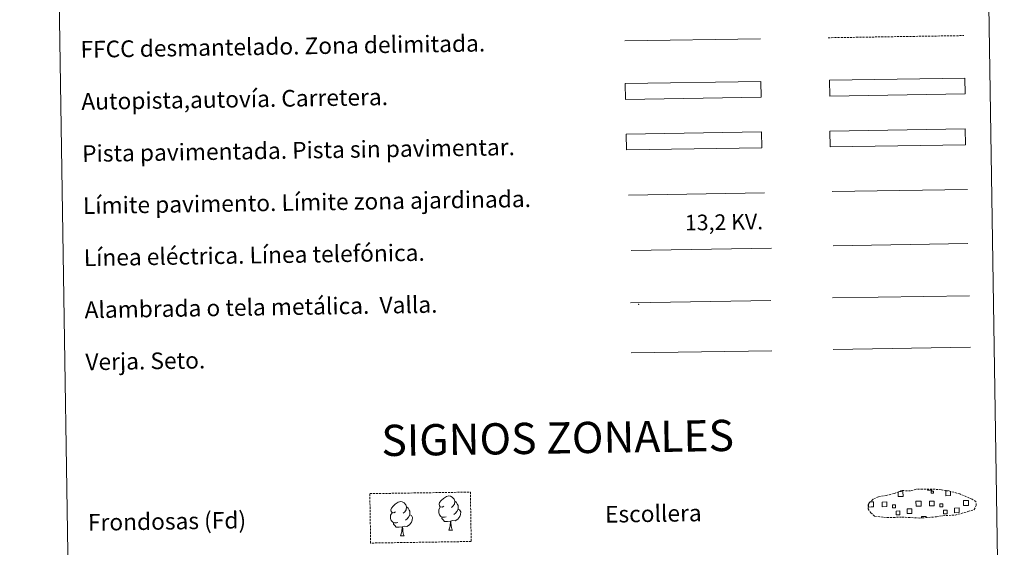
# Model space of a CAD drawing. Units: metres. Extents: x 607002 to 611503, y 4701100 to 4704140.
# Drawn here: x 607326 to 607799, y 4701367 to 4701620 of the extents above; entities that cross this region are included whole.
import ezdxf
from ezdxf.enums import TextEntityAlignment as Align

# ---------------------------------------------------------------- set-up
doc = ezdxf.new("R2010")
doc.units = ezdxf.units.M
doc.header["$MEASUREMENT"] = 0
doc.linetypes.add('TRAZOSX2', pattern=[1.5, 1, -0.5])
doc.layers.add('Level 63', color=7, linetype='Continuous', lineweight=0)
doc.styles.add('Arial', font='ARIAL.TTF', dxfattribs={"height": 0.2})

msp = doc.modelspace()

# ---------------------------------------------------------------- linework, layer by layer
at = {"layer": 'Level 63', "linetype": 'Continuous', "lineweight": 0}
for points in [[(607326.15, 4702836.75), (607772.03, 4702843.76), (607798.53, 4701156.9), (607352.66, 4701149.89), (607326.15, 4702836.75)], [(607714.82, 4701566.93), (607779.81, 4701567.95), (607779.93, 4701560.33), (607714.94, 4701559.31), (607714.82, 4701566.93)]]:
    msp.add_lwpolyline(points, close=True, dxfattribs=at)
at = {"layer": 'Level 63', "color": 19, "linetype": 'TRAZOSX2', "lineweight": 0}
for points in [[(607714.03, 4701611.73), (607779.11, 4701612.76)], [(607740.58, 4701381.59), (607743.78, 4701381.42), (607749.46, 4701381.66), (607757.65, 4701381.2), (607765.98, 4701381.77), (607769.01, 4701382.33), (607774.92, 4701382.64), (607781.05, 4701384.27), (607784.08, 4701385.27), (607785.06, 4701387.26), (607784.87, 4701389.16), (607783.14, 4701390.22), (607777.18, 4701392.76), (607771.94, 4701394.21), (607768.34, 4701394.74), (607763.9, 4701395.11), (607756.26, 4701394.99), (607753.55, 4701394.29), (607749.26, 4701394.37), (607745.78, 4701393), (607742.05, 4701392.06), (607738.17, 4701391.42), (607735.54, 4701390.21), (607733.85, 4701388.65), (607733.84, 4701388.72), (607733.24, 4701387.69), (607733.2, 4701385.64), (607734.55, 4701383.69), (607736.29, 4701382.11), (607740.58, 4701381.59)]]:
    msp.add_lwpolyline(points, dxfattribs=at)
at = {"layer": 'Level 63', "linetype": 'Continuous', "lineweight": 0, "ltscale": 0.3}
msp.add_lwpolyline([(607616.42, 4701610.2), (607681.5, 4701611.22)], dxfattribs=at)
at = {"layer": 'Level 63', "color": 13, "linetype": 'Continuous', "lineweight": 0}
for points in [[(607616.7, 4701589.75), (607681.69, 4701590.77), (607681.81, 4701583.16), (607616.82, 4701582.14), (607616.7, 4701589.75)], [(607714.66, 4701591.36), (607779.66, 4701592.38), (607779.78, 4701584.77), (607714.78, 4701583.75), (607714.66, 4701591.36)]]:
    msp.add_lwpolyline(points, close=True, dxfattribs=at)
at = {"layer": 'Level 63', "color": 252, "linetype": 'Continuous', "lineweight": 0}
msp.add_lwpolyline([(607617.12, 4701565.48), (607682.12, 4701566.5), (607682.23, 4701558.88), (607617.24, 4701557.86), (607617.12, 4701565.48)], close=True, dxfattribs=at)
at = {"layer": 'Level 63', "color": 19, "linetype": 'Continuous', "lineweight": 0}
for points in [[(607779.81, 4701567.95), (607714.82, 4701566.93)], [(607714.94, 4701559.31), (607779.93, 4701560.33)], [(607619.14, 4701484.56), (607686.56, 4701485.62)], [(607716.03, 4701486.87), (607781.85, 4701487.9)], [(607619.52, 4701460.46), (607686.93, 4701461.52)], [(607763.81, 4701395.02), (607763.82, 4701394.59), (607761.73, 4701394.56), (607761.73, 4701395.03)], [(607747.83, 4701393.84), (607749.91, 4701393.87), (607749.95, 4701391.6), (607747.68, 4701391.57), (607747.65, 4701393.77)], [(607772.69, 4701393.94), (607772.72, 4701391.96), (607770.46, 4701391.93), (607770.43, 4701394.19), (607771.5, 4701394.21)], [(607734.72, 4701386.52), (607733.42, 4701386.5), (607733.4, 4701387.81)], [(607734.01, 4701388.93), (607734.68, 4701388.94)], [(607734.68, 4701388.94), (607735.8, 4701388.96), (607735.84, 4701386.54), (607734.72, 4701386.52)], [(607757.5, 4701386.88), (607756.2, 4701386.86), (607756.16, 4701389.28), (607757.46, 4701389.3)], [(607757.46, 4701389.3), (607758.57, 4701389.31), (607758.61, 4701386.9), (607757.5, 4701386.88)], [(607780.28, 4701387.24), (607778.97, 4701387.22), (607778.94, 4701389.63), (607780.24, 4701389.65)], [(607780.24, 4701389.65), (607781.35, 4701389.67), (607781.39, 4701387.25), (607780.28, 4701387.24)], [(607758.87, 4701381.2), (607758.86, 4701381.94), (607761.09, 4701381.98), (607761.1, 4701381.24)]]:
    msp.add_lwpolyline(points, dxfattribs=at)
at = {"layer": 'Level 63', "color": 1, "linetype": 'Continuous', "lineweight": 0}
msp.add_lwpolyline([(607618.27, 4701536.24), (607683.4, 4701537.26)], dxfattribs=at)
at = {"layer": 'Level 63', "color": 92, "linetype": 'Continuous', "lineweight": 0}
for points in [[(607715.96, 4701537.94), (607780.95, 4701538.96)], [(607716.42, 4701462.14), (607782.24, 4701463.18)], [(607529.66, 4701386.9), (607528.8, 4701386.45), (607527.92, 4701386.52), (607527.48, 4701387.13), (607527.38, 4701387.82), (607527.63, 4701388.68), (607528.4, 4701389.67), (607529.43, 4701390.55), (607530.89, 4701391.53), (607532.11, 4701391.82), (607532.8, 4701391.74), (607533.68, 4701391.23), (607534.57, 4701390.29), (607534.85, 4701389.24), (607534.69, 4701387.84), (607534, 4701386.96), (607533.33, 4701386.26)], [(607506.51, 4701384.18), (607505.65, 4701383.73), (607504.78, 4701383.8), (607504.34, 4701384.4), (607504.23, 4701385.1), (607504.49, 4701385.96), (607505.26, 4701386.94), (607506.28, 4701387.83), (607507.74, 4701388.81), (607508.96, 4701389.1), (607509.66, 4701389.02), (607510.54, 4701388.51), (607511.42, 4701387.57), (607511.7, 4701386.52), (607511.54, 4701385.12), (607510.86, 4701384.24), (607510.18, 4701383.54)], [(607511.7, 4701386.52), (607512.49, 4701386.02), (607513.02, 4701384.98), (607513.29, 4701384.46), (607513.31, 4701383.5), (607513.32, 4701382.81), (607512.73, 4701381.67), (607512.05, 4701380.87), (607511.28, 4701380.17)], [(607530.7, 4701381.86), (607530, 4701381.59), (607529.04, 4701381.67), (607528.26, 4701382), (607527.55, 4701382.69), (607527.18, 4701383.64), (607527.17, 4701384.33), (607527.25, 4701385.29), (607527.93, 4701386.44)], [(607534.85, 4701389.24), (607535.63, 4701388.74), (607536.17, 4701387.7), (607536.44, 4701387.18), (607536.45, 4701386.22), (607536.46, 4701385.53), (607535.87, 4701384.38), (607535.2, 4701383.59), (607534.42, 4701382.89)], [(607507.55, 4701379.14), (607506.86, 4701378.87), (607505.9, 4701378.95), (607505.11, 4701379.28), (607504.4, 4701379.97), (607504.04, 4701380.92), (607504.03, 4701381.61), (607504.1, 4701382.57), (607504.78, 4701383.72)], [(607513.32, 4701382.81), (607514.07, 4701382.41), (607514.65, 4701381.41), (607514.49, 4701380.22), (607514.16, 4701379.16), (607513.22, 4701377.93), (607511.93, 4701377.12), (607510.53, 4701377.27), (607509.83, 4701377.05)], [(607532.79, 4701379.77), (607531.34, 4701379.61), (607529.95, 4701379.58), (607529.24, 4701380.28), (607528.71, 4701381.05), (607528.7, 4701381.56)], [(607536.46, 4701385.53), (607537.21, 4701385.13), (607537.8, 4701384.13), (607537.64, 4701382.94), (607537.31, 4701381.88), (607536.37, 4701380.65), (607535.08, 4701379.84), (607533.68, 4701380), (607532.98, 4701379.77)], [(607509.65, 4701377.05), (607508.19, 4701376.89), (607506.81, 4701376.86), (607506.1, 4701377.56), (607505.56, 4701378.33), (607505.56, 4701378.85)], [(607508.83, 4701372.63), (607509.51, 4701374.55), (607509.65, 4701377.05), (607509.83, 4701377.05), (607509.9, 4701376.09), (607509.98, 4701374.97), (607510.11, 4701373.96), (607510.31, 4701373.31), (607510.67, 4701372.66)], [(607531.97, 4701375.35), (607532.66, 4701377.26), (607532.79, 4701379.77), (607532.98, 4701379.77), (607533.05, 4701378.81), (607533.13, 4701377.69), (607533.26, 4701376.68), (607533.45, 4701376.03), (607533.82, 4701375.38)], [(607508.83, 4701372.63), (607510.67, 4701372.66)], [(607531.97, 4701375.35), (607533.82, 4701375.38)]]:
    msp.add_lwpolyline(points, dxfattribs=at)
at = {"layer": 'Level 63', "color": 6, "linetype": 'Continuous', "lineweight": 0, "ltscale": 0.4}
msp.add_lwpolyline([(607619.48, 4701509.61), (607686.89, 4701510.67)], dxfattribs=at)
at = {"layer": 'Level 63', "color": 19, "linetype": 'Continuous', "lineweight": 0, "ltscale": 2}
msp.add_lwpolyline([(607716.37, 4701511.88), (607780.96, 4701512.89)], dxfattribs=at)
at = {"layer": 'Level 63', "color": 92, "linetype": 'TRAZOSX2', "lineweight": 0}
msp.add_lwpolyline([(607494.14, 4701392.9), (607542.39, 4701393.66), (607542.76, 4701369.95), (607494.51, 4701369.19), (607494.14, 4701392.9)], close=True, dxfattribs=at)
at = {"layer": 'Level 63', "color": 19, "linetype": 'Continuous', "lineweight": 0}
for points in [[(607763.49, 4701394.08), (607764.51, 4701394.1), (607764.52, 4701393.08), (607763.51, 4701393.07), (607763.49, 4701394.08)], [(607739.88, 4701388.87), (607742.11, 4701388.91), (607742.14, 4701386.68), (607739.91, 4701386.64), (607739.88, 4701388.87)], [(607746.3, 4701386.18), (607744.87, 4701386.16), (607744.85, 4701387.58), (607746.28, 4701387.61), (607746.3, 4701386.18)], [(607751.86, 4701385.64), (607754.1, 4701385.68), (607754.14, 4701383.43), (607751.89, 4701383.39), (607751.86, 4701385.64)], [(607762.66, 4701389.23), (607764.89, 4701389.27), (607764.92, 4701387.04), (607762.69, 4701387), (607762.66, 4701389.23)], [(607769.07, 4701386.54), (607767.65, 4701386.52), (607767.63, 4701387.94), (607769.05, 4701387.96), (607769.07, 4701386.54)], [(607774.63, 4701386), (607776.88, 4701386.04), (607776.92, 4701383.79), (607774.67, 4701383.75), (607774.63, 4701386)], [(607746.59, 4701384.58), (607748.38, 4701384.61), (607748.41, 4701382.82), (607746.62, 4701382.79), (607746.59, 4701384.58)], [(607769.36, 4701384.94), (607771.16, 4701384.97), (607771.19, 4701383.17), (607769.39, 4701383.15), (607769.36, 4701384.94)]]:
    msp.add_lwpolyline(points, close=True, dxfattribs=at)
at = {"layer": 'Level 63', "color": 2, "linetype": 'Continuous', "lineweight": 0}
msp.add_point((607623.14, 4701483.81), dxfattribs=at)

# ---------------------------------------------------------------- texts
at = {"layer": 'Level 63', "linetype": 'Continuous', "lineweight": 0, "style": 'Arial'}
for s, height, p in [('FFCC desmantelado. Zona delimitada.', 7.9989, (607355.33, 4701606.1)), ('Autopista,autovía. Carretera.', 7.9989, (607355.72, 4701581.1)), ('Pista pavimentada. Pista sin pavimentar.', 7.9989, (607356.11, 4701556.1)), ('Límite pavimento. Límite zona ajardinada.', 7.9989, (607356.5, 4701531.11)), ('Línea eléctrica. Línea telefónica.', 7.9989, (607356.9, 4701506.11)), ('Alambrada o tela metálica.  Valla.', 7.9989, (607357.29, 4701481.11)), ('Verja. Seto.', 7.9989, (607357.68, 4701456.12)), ('Escollera', 7.999, (607606.99, 4701382.97)), ('Frondosas (Fd)', 7.9989, (607358.9, 4701379.07))]:
    msp.add_text(s, height=height, rotation=0.901, dxfattribs=at).set_placement(p, align=Align.MIDDLE_LEFT)
at = {"layer": 'Level 63', "color": 19, "linetype": 'Continuous', "lineweight": 0, "style": 'Arial'}
msp.add_text('13,2 KV.', height=7.5, rotation=0.901, dxfattribs=at).set_placement((607664.13, 4701517.15), align=Align.BOTTOM_CENTER)
at = {"layer": 'Level 63', "linetype": 'Continuous', "lineweight": 0, "style": 'Arial'}
msp.add_text('SIGNOS ZONALES', height=14.9999, rotation=0.8511, dxfattribs=at).set_placement((607584.23, 4701419.66), align=Align.MIDDLE_CENTER)

doc.saveas('drawing.dxf')
